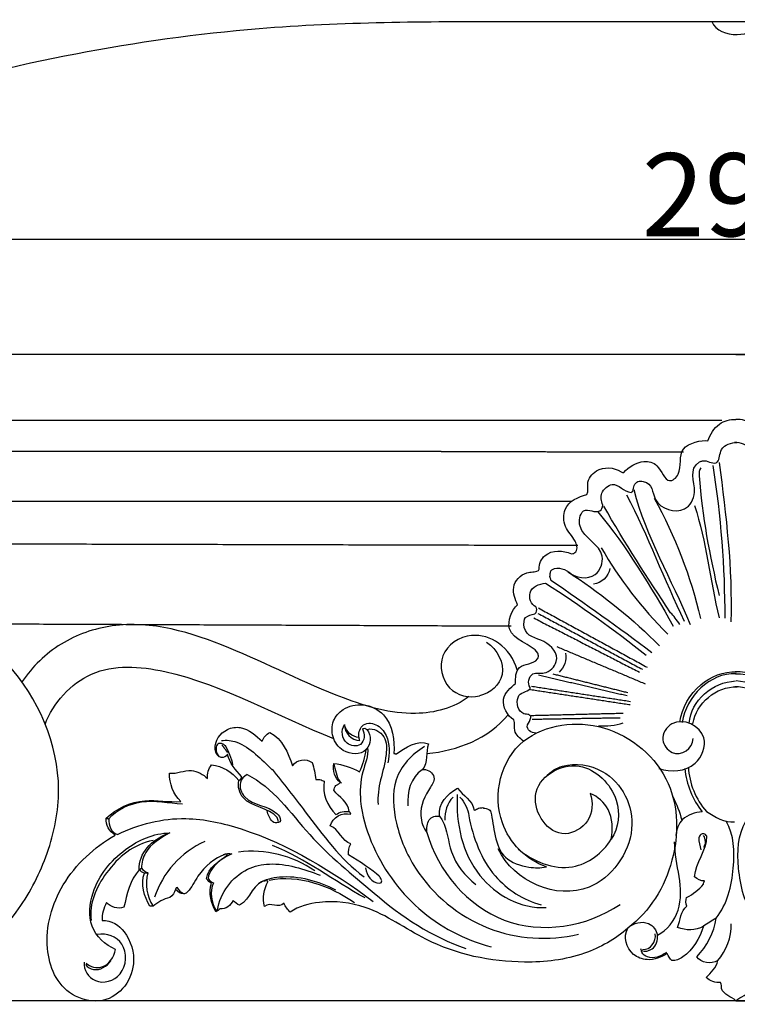
# Model space of a CAD drawing. Units: millimetres. Extents: x 0 to 1100, y 23 to 1023.
# Drawn here: x 435 to 522, y 553 to 671 of the extents above; entities that cross this region are included whole.
import ezdxf

# ---------------------------------------------------------------- set-up
doc = ezdxf.new("R2010")
doc.units = ezdxf.units.MM
doc.header["$MEASUREMENT"] = 0
doc.layers.add('Default', color=7, linetype='Continuous', true_color=0x000000)
doc.styles.add('Arial', font='arial.ttf')
doc.dimstyles.new('Default', dxfattribs={"dimtxt": 10, "dimasz": 7, "dimexe": 0.5, "dimexo": 0.5, "dimgap": 0.25, "dimtad": 1, "dimtoh": 1, "dimdec": 0, "dimzin": 1, "dimdsep": 46, "dimtxsty": 'Arial', "dimcen": 0.5, "dimazin": 0, "dimtfac": 1, "dimtdec": 4, "dimtix": 1, "dimtmove": 1, "dimatfit": 3, "dimfxl": 0, "dimtolj": 1, "dimtzin": 1, "dimarcsym": 0})

# ---------------------------------------------------------------- blocks, each defined once
blk = doc.blocks.new('*D6')
at = {"layer": 'Default', "color": 0, "lineweight": -2}
for p, q in [((376.66, 631.56), (376.66, 645.47)), ((383.66, 644.97), (659.66, 644.97)), ((666.66, 631.56), (666.66, 645.47))]:
    blk.add_line(p, q, dxfattribs=at)
at = {"layer": 'Default', "color": 0}
for points in [[(383.66, 646.14), (383.66, 643.81), (376.66, 644.97)], [(659.66, 643.81), (659.66, 646.14), (666.66, 644.97)]]:
    blk.add_solid(points, dxfattribs=at)
at = {"layer": 'Defpoints', "color": 0}
for p in [(666.66, 644.97), (376.66, 631.06), (666.66, 631.06)]:
    blk.add_point(p, dxfattribs=at)
at = {"layer": 'Default', "color": 0, "insert": (521.66, 650.33), "char_height": 10, "attachment_point": 5, "style": 'Arial'}
blk.add_mtext('\\A1;290', dxfattribs=at)
blk = doc.blocks.new('*D7')
at = {"layer": 'Default', "color": 0, "lineweight": -2}
for p, q in [((567.82, 631.06), (367.36, 631.06)), ((367.86, 624.06), (367.86, 560.13)), ((567.81, 553.13), (367.36, 553.13))]:
    blk.add_line(p, q, dxfattribs=at)
at = {"layer": 'Default', "color": 0}
for points in [[(369.02, 624.06), (366.69, 624.06), (367.86, 631.06)], [(366.69, 560.13), (369.02, 560.13), (367.86, 553.13)]]:
    blk.add_solid(points, dxfattribs=at)
at = {"layer": 'Defpoints', "color": 0}
for p in [(568.32, 631.06), (367.86, 553.13), (568.31, 553.13)]:
    blk.add_point(p, dxfattribs=at)
at = {"layer": 'Default', "color": 0, "insert": (362.5, 592.1), "char_height": 10, "attachment_point": 5, "rotation": 90, "style": 'Arial'}
blk.add_mtext('\\A1;78', dxfattribs=at)

msp = doc.modelspace()

# ---------------------------------------------------------------- linework, layer by layer
at = {"layer": 'Default'}
for points, knots in [([(401.17, 655.64), (407.47, 658.06), (427.96, 664.91), (459.3, 671.15), (493.39, 671.26), (524.41, 671.15), (557.54, 671.61), (590.58, 669.94), (618.92, 663.65), (634.85, 658.44), (642.16, 655.64)], [0, 0, 0, 0, 20.246693, 64.80516, 95.027519, 122.340958, 157.885124, 194.477289, 221.226275, 244.705204, 244.705204, 244.705204, 244.705204]), ([(518.76, 671.21), (519.23, 670.11), (521.77, 669.16), (524.19, 670.15), (524.57, 671.23)], [0, 0, 0, 0, 3.602532, 7.028141, 7.028141, 7.028141, 7.028141]), ([(521.66, 553.14), (521.08, 553.64), (520.22, 553.85), (519.92, 554.61), (519.94, 554.84), (519.95, 555.11), (519.81, 555.32), (519.19, 555.3), (518.54, 555.5), (518.07, 555.93), (518.66, 556.5), (519.31, 557.13), (519.48, 557.97), (518.64, 557.55), (517.49, 557.64), (516.93, 558.45), (518.15, 559.69), (519.08, 561.36), (519.26, 563.1), (518.75, 562.77), (518.25, 562.44), (517.74, 562.11), (517.29, 560.68), (516.26, 558.84), (514.43, 557.94), (513.95, 557.97), (513.69, 558.21), (513.49, 558.51), (513.38, 558.85), (512.68, 558.38), (511.21, 557.8), (508.62, 558.8), (508.04, 560.83), (508.62, 561.9), (507.12, 560.56), (503.1, 558.29), (494.51, 557.31), (485.18, 559.28), (478, 564.65), (472.05, 565.34), (468.92, 564.54), (467.91, 563.83), (467.58, 564.12), (467.33, 564.49), (467.16, 564.89), (466.48, 564.16), (465.5, 565.11), (464.8, 564.52), (464.47, 565.5), (464.74, 566.59), (465.2, 567.48), (465.19, 567.53), (465.17, 567.57), (465.16, 567.61), (463.38, 567.6), (463.12, 565.32), (461.8, 564.65), (461.49, 564.76), (461.23, 565), (461, 565.24), (460.76, 564.62), (460.12, 564.13), (459.44, 564.23), (459.36, 564.16), (459.19, 564.04), (459.02, 563.91), (458.94, 563.85), (458.33, 564.87), (458.03, 566.14), (458.41, 567.3), (458.18, 567.43), (457.97, 567.61), (457.82, 567.83), (457.92, 569.26), (459.41, 569.95), (460.34, 570.75), (460.27, 570.77), (460.2, 570.79), (460.13, 570.81), (458.76, 570.39), (456.98, 568.84), (455.94, 566.65), (455.29, 566.05), (455.1, 566.03), (454.69, 565.99), (454.34, 566.27), (454.07, 566.54), (453.95, 566.16), (453.71, 565.83), (453.38, 565.6), (452.64, 565.38), (451.94, 565.03), (451.35, 564.53), (451.22, 564.53), (451.09, 564.53), (450.96, 564.53), (450.31, 565.69), (449.8, 567.21), (450.31, 568.52), (450.07, 568.61), (449.86, 568.75), (449.69, 568.92), (448.54, 567.74), (448.22, 565.95), (447.84, 564.41), (447.1, 564.16), (446.26, 564.42), (445.72, 564.97), (445.37, 564.31), (445.19, 563.56), (445.21, 562.81), (446.36, 562.85), (448.34, 561.49), (449.83, 556.59), (446.22, 552.34), (440.17, 553.98), (437.72, 559.88), (440.02, 567.77), (444.24, 571.64), (446.79, 573.12), (446.09, 573.53), (445.62, 574.33), (445.71, 575.15), (446.94, 576.31), (450.07, 577.79), (453.26, 577.05), (454.7, 577.15), (453.83, 578.06), (453.3, 579.31), (453.33, 580.58), (454.23, 580.46), (455.82, 581.38), (457.41, 580.41), (457.92, 579.94), (457.89, 580.52), (458.05, 581.12), (458.41, 581.58), (459.71, 581.44), (460.88, 580.7), (461.71, 579.71), (461.85, 579.79), (461.99, 579.9), (462.05, 580.05), (462.04, 580.09), (462.04, 580.13), (462.04, 580.17), (461.32, 580.95), (460.58, 581.78), (460.32, 582.85), (460.24, 582.56), (459.26, 582.22), (458.44, 584.05), (459.8, 585.93), (462.44, 586.32), (463.79, 585.07), (464.52, 584.42), (464.65, 584.89), (465, 585.27), (465.43, 585.5), (466.99, 584.73), (467.62, 583), (468.18, 581.47), (468.69, 582.23), (469.8, 582.41), (470.53, 581.86), (470.76, 581.19), (470.91, 580.5), (470.97, 579.8), (471.05, 579.8), (471.23, 579.8), (471.4, 579.81), (471.48, 579.81), (471.57, 579.78), (471.75, 579.71), (471.92, 579.64), (472.01, 579.6), (471.71, 578.14), (472.37, 576.6), (473.4, 575.58), (473.88, 575.89), (474.46, 576.04), (475.02, 575.95), (474.88, 577.14), (473.79, 577.69), (473.16, 578.51), (473.2, 578.72), (473.29, 578.92), (473.42, 579.08), (473.51, 579.14), (473.69, 579.26), (473.87, 579.39), (473.96, 579.45), (473.22, 579.97), (473.06, 580.9), (473.14, 581.74), (474.24, 581.64), (475.29, 581.26), (476.27, 580.74), (476.68, 581.59), (476.94, 582.52), (477.06, 583.45), (476.34, 582.68), (474.32, 582.88), (472.86, 584.82), (472.92, 586.94), (474.34, 588.57), (476.83, 589.11), (480.11, 587.53), (480.5, 584.47), (480.4, 582.94), (480.5, 582.93), (480.6, 582.93), (480.7, 582.92), (481.76, 583.63), (483.26, 584.68), (484.59, 584.11), (484.16, 583.1), (484.63, 581.87), (483.83, 580.97), (484.36, 581.14), (484.95, 580.78), (485.17, 580.29), (485.39, 579.72), (484.36, 578.33), (483.26, 576.01), (483.95, 573.98), (484.38, 573.44), (484.35, 573.95), (484.39, 574.5), (484.65, 574.95), (484.93, 575.33), (485.46, 575.45), (485.91, 575.4), (485.7, 576.88), (486.88, 578.12), (488.09, 578.77), (488.73, 577.87), (489.89, 577.32), (490.1, 576.1), (490.19, 576.14), (490.36, 576.23), (490.53, 576.32), (490.62, 576.37), (490.71, 576.38), (490.89, 576.39), (491.06, 576.41), (491.15, 576.42), (491.23, 576.39), (491.39, 576.34), (491.56, 576.29), (491.64, 576.26), (491.99, 576.2), (492.53, 574.53), (492.46, 570.42), (496.48, 569.19), (498.07, 569.1), (498.81, 569.29), (496.33, 570.14), (491.6, 574.96), (493.26, 582.15), (496.04, 584.44), (495.63, 584.76), (494.69, 585.51), (495.03, 586.62), (494.86, 587.02), (494.08, 587.47), (492.97, 589.51), (494.48, 590.92), (495.09, 591.4), (495.07, 592.01), (495.06, 593.93), (497.33, 593.69), (497.73, 594.36), (497.77, 594.45), (497.81, 594.55), (497.85, 594.64), (497.83, 594.77), (497.8, 594.91), (497.78, 595.04), (497.01, 596.17), (493.23, 596.87), (494.65, 600.29), (495.33, 600.87), (495.07, 601.51), (494.38, 603.11), (496.06, 604.95), (497.4, 604.8), (497.83, 605.03), (497.87, 605.08), (497.9, 605.13), (497.94, 605.18), (497.86, 605.81), (498.74, 607.55), (500.85, 607.48), (501.82, 607.02), (501.92, 607.04), (502.02, 607.06), (502.12, 607.08), (502.2, 607.15), (502.28, 607.21), (502.36, 607.28), (502.62, 607.66), (502.24, 608.93), (500.9, 610.09), (500.74, 613.11), (502.68, 613.89), (503.67, 614.2), (503.9, 614.56), (503.53, 615.72), (505, 617.61), (507.05, 617.48), (508.01, 616.78), (508.14, 616.84), (508.65, 617.5), (510.33, 618.43), (512.38, 617.91), (513.33, 615.22), (515.4, 616.97), (514.26, 620.13), (517.58, 620.77), (518.28, 620.67), (518.56, 621.41), (519.39, 622.88), (520.96, 623.25), (521.66, 623.24)], [0, 0, 0, 0, 2.323097, 2.323097, 2.323097, 3.053314, 3.053314, 3.053314, 4.946596, 4.946596, 4.946596, 7.456976, 7.456976, 7.456976, 10.270489, 10.270489, 10.270489, 15.571171, 15.571171, 15.571171, 17.394216, 17.394216, 17.394216, 21.93671, 23.325138, 23.325138, 23.325138, 24.383689, 24.383689, 24.383689, 26.98736, 28.749107, 32.260671, 32.260671, 32.260671, 38.344903, 45.699661, 57.998413, 66.27898, 71.869782, 75.626947, 75.626947, 75.626947, 76.937915, 76.937915, 76.937915, 79.427458, 79.427458, 79.427458, 82.497872, 82.497872, 82.497872, 82.630409, 82.630409, 82.630409, 87.280394, 87.280394, 87.280394, 88.281228, 88.281228, 88.281228, 90.282901, 90.282901, 90.282901, 90.597886, 90.912872, 90.912872, 90.912872, 94.507642, 94.507642, 94.507642, 95.306607, 95.306607, 95.306607, 99.307975, 99.307975, 99.307975, 99.519081, 99.519081, 99.519081, 103.883901, 106.173785, 106.666307, 106.666307, 106.666307, 107.851164, 107.851164, 107.851164, 109.033469, 109.033469, 109.033469, 111.348485, 111.348485, 111.348485, 111.738147, 111.738147, 111.738147, 115.911056, 115.911056, 115.911056, 116.652925, 116.652925, 116.652925, 121.596396, 121.596396, 121.596396, 123.897206, 123.897206, 123.897206, 126.134536, 126.134536, 126.134536, 129.264647, 133.31505, 139.970214, 143.236357, 149.848197, 157.858605, 166.64568, 166.64568, 166.64568, 169.069947, 169.069947, 169.069947, 174.241835, 178.629238, 178.629238, 178.629238, 182.418057, 182.418057, 182.418057, 185.103138, 187.30264, 187.30264, 187.30264, 189.048267, 189.048267, 189.048267, 192.927403, 192.927403, 192.927403, 193.416421, 193.416421, 193.416421, 193.53282, 193.53282, 193.53282, 196.750322, 196.750322, 196.750322, 197.63458, 198.97909, 201.935849, 203.546713, 206.7012, 206.7012, 206.7012, 208.149744, 208.149744, 208.149744, 213.157056, 213.157056, 213.157056, 215.806412, 215.806412, 215.806412, 217.923557, 217.923557, 217.923557, 218.182868, 218.442179, 218.442179, 218.442179, 218.724792, 219.007406, 219.007406, 219.007406, 223.437907, 223.437907, 223.437907, 225.138205, 225.138205, 225.138205, 228.376812, 228.376812, 228.376812, 229.004432, 229.004432, 229.004432, 229.33058, 229.656727, 229.656727, 229.656727, 232.207425, 232.207425, 232.207425, 235.514296, 235.514296, 235.514296, 238.350956, 238.350956, 238.350956, 241.338169, 243.442159, 245.37583, 247.230747, 249.711115, 252.537367, 257.484963, 257.484963, 257.484963, 257.783432, 257.783432, 257.783432, 262.039345, 262.039345, 262.039345, 265.326888, 265.326888, 265.326888, 266.960742, 266.960742, 266.960742, 268.475436, 272.167495, 274.334337, 274.334337, 274.334337, 275.893477, 275.893477, 275.893477, 277.293527, 277.293527, 277.293527, 281.570791, 281.570791, 281.570791, 284.972549, 284.972549, 284.972549, 285.263699, 285.55485, 285.55485, 285.55485, 285.822896, 286.090943, 286.090943, 286.090943, 286.345758, 286.600574, 286.600574, 286.600574, 287.241915, 293.064837, 296.136614, 298.306181, 298.306181, 298.306181, 306.082048, 316.870119, 316.870119, 316.870119, 318.561193, 319.878072, 319.878072, 319.878072, 322.763448, 325.238735, 325.238735, 325.238735, 327.31861, 329.774944, 329.774944, 329.774944, 330.079023, 330.079023, 330.079023, 330.481584, 330.481584, 330.481584, 335.142999, 338.309042, 338.309042, 338.309042, 340.515179, 342.984619, 344.424246, 344.424246, 344.424246, 344.606953, 344.606953, 344.606953, 346.439731, 349.796548, 349.796548, 349.796548, 350.108915, 350.108915, 350.108915, 350.416662, 350.416662, 350.416662, 351.737539, 353.924823, 355.957536, 359.298308, 359.298308, 359.298308, 360.567667, 362.523774, 365.662958, 366.008265, 366.008265, 366.008265, 368.819561, 370.643108, 372.953359, 374.455999, 377.610831, 380.766032, 380.766032, 380.766032, 383.232534, 385.347658, 385.347658, 385.347658, 385.347658]), ([(521.66, 553.14), (522.25, 553.64), (523.11, 553.85), (523.41, 554.61), (523.39, 554.84), (523.38, 555.11), (523.51, 555.32), (524.14, 555.3), (524.79, 555.5), (525.25, 555.93), (524.66, 556.5), (524.02, 557.13), (523.85, 557.97), (524.68, 557.55), (525.84, 557.64), (526.39, 558.45), (525.17, 559.69), (524.25, 561.36), (524.06, 563.1), (524.57, 562.77), (525.08, 562.44), (525.59, 562.11), (526.04, 560.68), (527.07, 558.84), (528.9, 557.94), (529.37, 557.97), (529.63, 558.21), (529.84, 558.51), (529.94, 558.85), (530.65, 558.38), (532.12, 557.8), (534.71, 558.8), (535.29, 560.83), (534.71, 561.9), (536.21, 560.56), (540.23, 558.29), (548.82, 557.31), (558.15, 559.28), (565.33, 564.65), (571.27, 565.34), (574.41, 564.54), (575.42, 563.83), (575.75, 564.12), (576, 564.49), (576.16, 564.89), (576.84, 564.16), (577.82, 565.11), (578.52, 564.52), (578.86, 565.5), (578.58, 566.59), (578.13, 567.48), (578.14, 567.53), (578.15, 567.57), (578.16, 567.61), (579.95, 567.6), (580.21, 565.32), (581.53, 564.65), (581.84, 564.76), (582.1, 565), (582.33, 565.24), (582.56, 564.62), (583.2, 564.13), (583.89, 564.23), (583.97, 564.16), (584.14, 564.04), (584.3, 563.91), (584.39, 563.85), (584.99, 564.87), (585.29, 566.14), (584.92, 567.3), (585.15, 567.43), (585.36, 567.61), (585.51, 567.83), (585.41, 569.26), (583.92, 569.95), (582.99, 570.75), (583.06, 570.77), (583.12, 570.79), (583.19, 570.81), (584.57, 570.39), (586.35, 568.84), (587.39, 566.65), (588.03, 566.05), (588.23, 566.03), (588.64, 565.99), (588.98, 566.27), (589.26, 566.54), (589.38, 566.16), (589.62, 565.83), (589.94, 565.6), (590.68, 565.38), (591.39, 565.03), (591.98, 564.53), (592.11, 564.53), (592.24, 564.53), (592.37, 564.53), (593.01, 565.69), (593.52, 567.21), (593.02, 568.52), (593.25, 568.61), (593.47, 568.75), (593.64, 568.92), (594.79, 567.74), (595.11, 565.95), (595.49, 564.41), (596.22, 564.16), (597.06, 564.42), (597.6, 564.97), (597.96, 564.31), (598.14, 563.56), (598.11, 562.81), (596.96, 562.85), (594.99, 561.49), (593.5, 556.59), (597.11, 552.34), (603.15, 553.98), (605.61, 559.88), (603.31, 567.77), (599.08, 571.64), (596.54, 573.12), (597.24, 573.53), (597.71, 574.33), (597.62, 575.15), (596.39, 576.31), (593.26, 577.79), (590.07, 577.05), (588.62, 577.15), (589.5, 578.06), (590.03, 579.31), (589.99, 580.58), (589.1, 580.46), (587.51, 581.38), (585.91, 580.41), (585.4, 579.94), (585.44, 580.52), (585.27, 581.12), (584.91, 581.58), (583.62, 581.44), (582.45, 580.7), (581.62, 579.71), (581.48, 579.79), (581.34, 579.9), (581.28, 580.05), (581.28, 580.09), (581.28, 580.13), (581.29, 580.17), (582.01, 580.95), (582.74, 581.78), (583, 582.85), (583.08, 582.56), (584.07, 582.22), (584.88, 584.05), (583.53, 585.93), (580.88, 586.32), (579.53, 585.07), (578.8, 584.42), (578.68, 584.89), (578.32, 585.27), (577.9, 585.5), (576.33, 584.73), (575.71, 583), (575.15, 581.47), (574.64, 582.23), (573.52, 582.41), (572.8, 581.86), (572.57, 581.19), (572.42, 580.5), (572.36, 579.8), (572.27, 579.8), (572.1, 579.8), (571.93, 579.81), (571.84, 579.81), (571.76, 579.78), (571.58, 579.71), (571.4, 579.64), (571.32, 579.6), (571.62, 578.14), (570.96, 576.6), (569.92, 575.58), (569.45, 575.89), (568.87, 576.04), (568.3, 575.95), (568.45, 577.14), (569.54, 577.69), (570.17, 578.51), (570.13, 578.72), (570.04, 578.92), (569.91, 579.08), (569.82, 579.14), (569.64, 579.26), (569.46, 579.39), (569.37, 579.45), (570.1, 579.97), (570.26, 580.9), (570.19, 581.74), (569.09, 581.64), (568.03, 581.26), (567.06, 580.74), (566.65, 581.59), (566.39, 582.52), (566.27, 583.45), (566.99, 582.68), (569.01, 582.88), (570.46, 584.82), (570.41, 586.94), (568.99, 588.57), (566.5, 589.11), (563.21, 587.53), (562.83, 584.47), (562.93, 582.94), (562.83, 582.93), (562.73, 582.93), (562.63, 582.92), (561.57, 583.63), (560.06, 584.68), (558.74, 584.11), (559.16, 583.1), (558.7, 581.87), (559.5, 580.97), (558.97, 581.14), (558.38, 580.78), (558.16, 580.29), (557.94, 579.72), (558.96, 578.33), (560.06, 576.01), (559.38, 573.98), (558.95, 573.44), (558.97, 573.95), (558.94, 574.5), (558.68, 574.95), (558.4, 575.33), (557.87, 575.45), (557.42, 575.4), (557.63, 576.88), (556.45, 578.12), (555.23, 578.77), (554.59, 577.87), (553.44, 577.32), (553.23, 576.1), (553.14, 576.14), (552.97, 576.23), (552.8, 576.32), (552.71, 576.37), (552.62, 576.38), (552.44, 576.39), (552.26, 576.41), (552.18, 576.42), (552.09, 576.39), (551.93, 576.34), (551.77, 576.29), (551.69, 576.26), (551.33, 576.2), (550.8, 574.53), (550.87, 570.42), (546.85, 569.19), (545.25, 569.1), (544.52, 569.29), (547, 570.14), (551.72, 574.96), (550.07, 582.15), (547.29, 584.44), (547.7, 584.76), (548.64, 585.51), (548.3, 586.62), (548.47, 587.02), (549.25, 587.47), (550.36, 589.51), (548.84, 590.92), (548.24, 591.4), (548.25, 592.01), (548.27, 593.93), (545.99, 593.69), (545.59, 594.36), (545.56, 594.45), (545.52, 594.55), (545.48, 594.64), (545.5, 594.77), (545.52, 594.91), (545.54, 595.04), (546.32, 596.17), (550.1, 596.87), (548.67, 600.29), (548, 600.87), (548.26, 601.51), (548.95, 603.11), (547.27, 604.95), (545.93, 604.8), (545.5, 605.03), (545.46, 605.08), (545.43, 605.13), (545.39, 605.18), (545.47, 605.81), (544.59, 607.55), (542.48, 607.48), (541.51, 607.02), (541.41, 607.04), (541.31, 607.06), (541.2, 607.08), (541.12, 607.15), (541.05, 607.21), (540.97, 607.28), (540.7, 607.66), (541.09, 608.93), (542.43, 610.09), (542.59, 613.11), (540.65, 613.89), (539.66, 614.2), (539.43, 614.56), (539.79, 615.72), (538.33, 617.61), (536.27, 617.48), (535.32, 616.78), (535.19, 616.84), (534.68, 617.5), (532.99, 618.43), (530.94, 617.91), (529.99, 615.22), (527.93, 616.97), (529.07, 620.13), (525.75, 620.77), (525.04, 620.67), (524.77, 621.41), (523.93, 622.88), (522.37, 623.25), (521.66, 623.24)], [0, 0, 0, 0, 2.323097, 2.323097, 2.323097, 3.053314, 3.053314, 3.053314, 4.946596, 4.946596, 4.946596, 7.456976, 7.456976, 7.456976, 10.270489, 10.270489, 10.270489, 15.571171, 15.571171, 15.571171, 17.394216, 17.394216, 17.394216, 21.93671, 23.325138, 23.325138, 23.325138, 24.383689, 24.383689, 24.383689, 26.98736, 28.749107, 32.260671, 32.260671, 32.260671, 38.344903, 45.699661, 57.998413, 66.27898, 71.869782, 75.626947, 75.626947, 75.626947, 76.937915, 76.937915, 76.937915, 79.427458, 79.427458, 79.427458, 82.497872, 82.497872, 82.497872, 82.630409, 82.630409, 82.630409, 87.280394, 87.280394, 87.280394, 88.281228, 88.281228, 88.281228, 90.282901, 90.282901, 90.282901, 90.597886, 90.912872, 90.912872, 90.912872, 94.507642, 94.507642, 94.507642, 95.306607, 95.306607, 95.306607, 99.307975, 99.307975, 99.307975, 99.519081, 99.519081, 99.519081, 103.883901, 106.173785, 106.666307, 106.666307, 106.666307, 107.851164, 107.851164, 107.851164, 109.033469, 109.033469, 109.033469, 111.348485, 111.348485, 111.348485, 111.738147, 111.738147, 111.738147, 115.911056, 115.911056, 115.911056, 116.652925, 116.652925, 116.652925, 121.596396, 121.596396, 121.596396, 123.897206, 123.897206, 123.897206, 126.134536, 126.134536, 126.134536, 129.264647, 133.31505, 139.970214, 143.236357, 149.848197, 157.858605, 166.64568, 166.64568, 166.64568, 169.069947, 169.069947, 169.069947, 174.241835, 178.629238, 178.629238, 178.629238, 182.418057, 182.418057, 182.418057, 185.103138, 187.30264, 187.30264, 187.30264, 189.048267, 189.048267, 189.048267, 192.927403, 192.927403, 192.927403, 193.416421, 193.416421, 193.416421, 193.53282, 193.53282, 193.53282, 196.750322, 196.750322, 196.750322, 197.63458, 198.97909, 201.935849, 203.546713, 206.7012, 206.7012, 206.7012, 208.149744, 208.149744, 208.149744, 213.157056, 213.157056, 213.157056, 215.806412, 215.806412, 215.806412, 217.923557, 217.923557, 217.923557, 218.182868, 218.442179, 218.442179, 218.442179, 218.724792, 219.007406, 219.007406, 219.007406, 223.437907, 223.437907, 223.437907, 225.138205, 225.138205, 225.138205, 228.376812, 228.376812, 228.376812, 229.004432, 229.004432, 229.004432, 229.33058, 229.656727, 229.656727, 229.656727, 232.207425, 232.207425, 232.207425, 235.514296, 235.514296, 235.514296, 238.350956, 238.350956, 238.350956, 241.338169, 243.442159, 245.37583, 247.230747, 249.711115, 252.537367, 257.484963, 257.484963, 257.484963, 257.783432, 257.783432, 257.783432, 262.039345, 262.039345, 262.039345, 265.326888, 265.326888, 265.326888, 266.960742, 266.960742, 266.960742, 268.475436, 272.167495, 274.334337, 274.334337, 274.334337, 275.893477, 275.893477, 275.893477, 277.293527, 277.293527, 277.293527, 281.570791, 281.570791, 281.570791, 284.972549, 284.972549, 284.972549, 285.263699, 285.55485, 285.55485, 285.55485, 285.822896, 286.090943, 286.090943, 286.090943, 286.345758, 286.600574, 286.600574, 286.600574, 287.241915, 293.064837, 296.136614, 298.306181, 298.306181, 298.306181, 306.082048, 316.870119, 316.870119, 316.870119, 318.561193, 319.878072, 319.878072, 319.878072, 322.763448, 325.238735, 325.238735, 325.238735, 327.31861, 329.774944, 329.774944, 329.774944, 330.079023, 330.079023, 330.079023, 330.481584, 330.481584, 330.481584, 335.142999, 338.309042, 338.309042, 338.309042, 340.515179, 342.984619, 344.424246, 344.424246, 344.424246, 344.606953, 344.606953, 344.606953, 346.439731, 349.796548, 349.796548, 349.796548, 350.108915, 350.108915, 350.108915, 350.416662, 350.416662, 350.416662, 351.737539, 353.924823, 355.957536, 359.298308, 359.298308, 359.298308, 360.567667, 362.523774, 365.662958, 366.008265, 366.008265, 366.008265, 368.819561, 370.643108, 372.953359, 374.455999, 377.610831, 380.766032, 380.766032, 380.766032, 383.232534, 385.347658, 385.347658, 385.347658, 385.347658]), ([(501.38, 604.86), (502.32, 604.13), (504.79, 603.64), (506.33, 607.77), (502.42, 609.21), (502.8, 611.78), (503.29, 612.21), (503.91, 612.5), (504.64, 611.88), (505.23, 612.22), (505.47, 612.35), (505.6, 612.62), (505.6, 612.89), (505.44, 613.44), (505.15, 614.33), (507.15, 616.13), (508.15, 614.45), (509.01, 614.44), (509.08, 614.48), (509.15, 614.53), (509.22, 614.57), (509.25, 614.69), (509.3, 614.93), (509.36, 615.17), (509.39, 615.28), (509.56, 615.71), (510.07, 615.9), (510.49, 615.77), (511.65, 615.54), (511.36, 612.79), (515.44, 611.53), (517.31, 614.86), (515.87, 617.25), (517.28, 618.13), (517.4, 618.17), (517.52, 618.21), (517.65, 618.25), (518.21, 618.34), (518.73, 617.83), (519.28, 618.01), (519.36, 618.05), (519.7, 618.34), (519.68, 620.1), (521.1, 620.44), (521.83, 620.45)], [0, 0, 0, 0, 3.584379, 5.99579, 10.589893, 12.591345, 12.591345, 12.591345, 14.569338, 14.569338, 14.569338, 15.373629, 15.373629, 15.373629, 16.906377, 18.476922, 21.07967, 21.07967, 21.07967, 21.333244, 21.333244, 21.333244, 21.699724, 22.066203, 22.066203, 22.066203, 23.386094, 23.386094, 23.386094, 26.15727, 30.138919, 32.656279, 36.575814, 36.575814, 36.575814, 36.964388, 36.964388, 36.964388, 38.638236, 38.638236, 38.638236, 38.846448, 40.407228, 42.595243, 42.595243, 42.595243, 42.595243]), ([(541.95, 604.86), (541.01, 604.13), (538.53, 603.64), (536.99, 607.77), (540.91, 609.21), (540.53, 611.78), (540.04, 612.21), (539.42, 612.5), (538.69, 611.88), (538.1, 612.22), (537.86, 612.35), (537.73, 612.62), (537.72, 612.89), (537.89, 613.44), (538.18, 614.33), (536.18, 616.13), (535.18, 614.45), (534.32, 614.44), (534.25, 614.48), (534.18, 614.53), (534.11, 614.57), (534.08, 614.69), (534.02, 614.93), (533.97, 615.17), (533.94, 615.28), (533.77, 615.71), (533.26, 615.9), (532.83, 615.77), (531.67, 615.54), (531.97, 612.79), (527.89, 611.53), (526.02, 614.86), (527.46, 617.25), (526.05, 618.13), (525.93, 618.17), (525.8, 618.21), (525.68, 618.25), (525.12, 618.34), (524.59, 617.83), (524.05, 618.01), (523.97, 618.05), (523.63, 618.34), (523.64, 620.1), (522.23, 620.44), (521.5, 620.45)], [0, 0, 0, 0, 3.584379, 5.99579, 10.589893, 12.591345, 12.591345, 12.591345, 14.569338, 14.569338, 14.569338, 15.373629, 15.373629, 15.373629, 16.906377, 18.476922, 21.07967, 21.07967, 21.07967, 21.333244, 21.333244, 21.333244, 21.699724, 22.066203, 22.066203, 22.066203, 23.386094, 23.386094, 23.386094, 26.15727, 30.138919, 32.656279, 36.575814, 36.575814, 36.575814, 36.964388, 36.964388, 36.964388, 38.638236, 38.638236, 38.638236, 38.846448, 40.407228, 42.595243, 42.595243, 42.595243, 42.595243]), ([(517.41, 617.41), (517.21, 617.13), (517.47, 612), (518.51, 606.75), (519.63, 601.99)], [0, 0, 0, 0, 1.055973, 15.745114, 15.745114, 15.745114, 15.745114]), ([(418.28, 613.37), (415.73, 613.35), (410.52, 612.6), (403.45, 609.36), (397.34, 604.18), (392.6, 597.36), (389.65, 589.05), (388.96, 580.2), (390.6, 571.55), (395.55, 561.42), (406.6, 552.62), (420.55, 552.83), (429.73, 558.09), (435.33, 563.8), (438.93, 570.88), (442.2, 586.97), (425.55, 606.24), (402.64, 594.93), (400.06, 576.38), (410.29, 564.53), (422.89, 566.49), (429.57, 575.08), (428.11, 585.44), (420.67, 588.67), (417.98, 587.81), (416.88, 587.04)], [0, 0, 0, 0, 7.670827, 15.62454, 23.106568, 31.500241, 40.307956, 49.334351, 57.884165, 66.507945, 82.876108, 98.055615, 105.965521, 114.224097, 121.805837, 129.603921, 162.817883, 179.086227, 196.419957, 213.027299, 221.594781, 230.373326, 244.334293, 248.417267, 252.462955, 252.462955, 252.462955, 252.462955]), ([(514.91, 598.52), (514.52, 598.98), (514.12, 599.66), (513.8, 599.89), (511.05, 604.06), (508.22, 608.36), (505.72, 612.78)], [0, 0, 0, 0, 1.799053, 1.809581, 1.870291, 17.098461, 17.098461, 17.098461, 17.098461]), ([(499.35, 603.85), (499.33, 603.92), (499.29, 604.07), (499.25, 604.22), (499.23, 604.3), (499.24, 604.37), (499.26, 604.53), (499.28, 604.69), (499.29, 604.76), (499.32, 605.08), (500.32, 605.59), (501.42, 604.98), (502.04, 604.43)], [0, 0, 0, 0, 0.233268, 0.466536, 0.466536, 0.466536, 0.70248, 0.938423, 0.938423, 0.938423, 1.670552, 4.166313, 4.166313, 4.166313, 4.166313]), ([(497.54, 585.42), (496.99, 585.4), (496.38, 585.77), (496.52, 586.4), (496.69, 586.67), (496.86, 586.96), (496.93, 587.28), (496.92, 587.33), (496.92, 587.39), (496.91, 587.45), (496.84, 587.51), (496.77, 587.58), (496.7, 587.64), (496.6, 587.65), (496.39, 587.68), (496.19, 587.71), (496.08, 587.73), (495.35, 588.04), (495.14, 589.03), (495.39, 589.72), (495.59, 590.4), (496.48, 590.3), (496.84, 590.76), (496.85, 590.82), (496.86, 590.87), (496.86, 590.92), (496.44, 591.39), (496.88, 592.95), (498.8, 592.35), (500.77, 594.38), (498.64, 596.91), (495.96, 597), (496.08, 599.19), (496.3, 599.36), (496.61, 599.6), (497.01, 599.72), (497.39, 599.8), (497.44, 599.85), (497.5, 599.91), (497.55, 599.96), (497.67, 600.17), (497.66, 600.44), (497.54, 600.65), (496.94, 600.9), (496.32, 602.74), (497.92, 603.42), (498.71, 603.49)], [0, 0, 0, 0, 1.64423, 1.64423, 1.64423, 2.611712, 2.611712, 2.611712, 2.787767, 2.787767, 2.787767, 3.066928, 3.066928, 3.066928, 3.380918, 3.694908, 3.694908, 3.694908, 6.00871, 6.00871, 6.00871, 7.848297, 7.848297, 7.848297, 8.009257, 8.009257, 8.009257, 9.844942, 11.248617, 13.262404, 16.356167, 19.521213, 20.697933, 20.697933, 20.697933, 21.881314, 21.881314, 21.881314, 22.111291, 22.111291, 22.111291, 22.827562, 22.827562, 22.827562, 24.751119, 27.121253, 27.121253, 27.121253, 27.121253]), ([(489.46, 589.82), (487.65, 588.42), (482.26, 587.05), (472.19, 590.08), (460.96, 596), (449.02, 599.69), (439.97, 596.53), (436.81, 593.43), (435.56, 591.63)], [0, 0, 0, 0, 6.857323, 15.807027, 30.941351, 45.4544, 51.974739, 58.537391, 58.537391, 58.537391, 58.537391]), ([(495.29, 593.04), (494.91, 594.32), (493.45, 596.49), (489.41, 597.75), (485.49, 595.24), (486.5, 590.31), (489.48, 589.58), (490.75, 589.92)], [0, 0, 0, 0, 4.022753, 7.452287, 11.923388, 16.018386, 19.963662, 19.963662, 19.963662, 19.963662]), ([(491.59, 596.38), (492.86, 595.51), (494.56, 592.47), (492.03, 590.2), (490.75, 589.92)], [0, 0, 0, 0, 4.610339, 8.554425, 8.554425, 8.554425, 8.554425]), ([(438.32, 586.46), (439.3, 589.06), (443.77, 593.96), (457.32, 592.87), (466.31, 587.4), (473.13, 584.76)], [0, 0, 0, 0, 8.341514, 17.459287, 39.392103, 39.392103, 39.392103, 39.392103]), ([(514.89, 586.73), (515.16, 588.48), (516.88, 591.56), (520.19, 592.89), (521.75, 592.78)], [0, 0, 0, 0, 5.286181, 10.002738, 10.002738, 10.002738, 10.002738]), ([(528.44, 586.73), (528.17, 588.48), (526.45, 591.56), (523.14, 592.89), (521.57, 592.78)], [0, 0, 0, 0, 5.286181, 10.002738, 10.002738, 10.002738, 10.002738]), ([(476.2, 584.86), (476.12, 585.35), (476.23, 585.89), (476.58, 586.26), (477.02, 586.69), (478.4, 586.65), (479.95, 584.75), (479.9, 582.92), (479.66, 581.83)], [0, 0, 0, 0, 1.502252, 1.502252, 1.502252, 3.266729, 5.09484, 8.449342, 8.449342, 8.449342, 8.449342]), ([(496.04, 584.44), (498.73, 586.49), (506.27, 587.49), (514.72, 580.27), (514.78, 569.57), (511.29, 563.9), (508.62, 561.9)], [0, 0, 0, 0, 10.152634, 20.787204, 30.189586, 40.175674, 40.175674, 40.175674, 40.175674]), ([(512.35, 581.15), (513.82, 580.66), (516.85, 580.78), (518.82, 585.62), (514.34, 587.76), (512.35, 584.75), (514.31, 582.11), (516.52, 583.54), (516.49, 584.75)], [0, 0, 0, 0, 4.632515, 7.967043, 12.784668, 15.07117, 16.954738, 20.585541, 20.585541, 20.585541, 20.585541]), ([(476.61, 585.93), (476.9, 585.31), (476.91, 584.49), (476.37, 584.03), (475.91, 583.74), (474.17, 584.04), (474.02, 585.73), (474.44, 586.44)], [0, 0, 0, 0, 2.047835, 2.047835, 2.047835, 3.749634, 6.216653, 6.216653, 6.216653, 6.216653]), ([(476.61, 585.93), (476.7, 585.95), (476.79, 585.97), (476.88, 585.99), (476.97, 585.93), (477.07, 585.88), (477.17, 585.82), (477.75, 585.15), (477.66, 584.07), (477.06, 583.45)], [0, 0, 0, 0, 0.27147, 0.27147, 0.27147, 0.613294, 0.613294, 0.613294, 3.202537, 3.202537, 3.202537, 3.202537]), ([(477.21, 585.86), (477.96, 586.06), (479.56, 585.17), (479.53, 581.38), (478.29, 578.83), (478.51, 576.8)], [0, 0, 0, 0, 2.344683, 4.523183, 10.65145, 10.65145, 10.65145, 10.65145]), ([(459.38, 582.55), (459, 582.95), (458.85, 583.6), (459.15, 584.08), (459.19, 584.12), (459.24, 584.15), (459.28, 584.18), (459.34, 584.19), (459.4, 584.2), (459.46, 584.21), (459.53, 584.19), (459.66, 584.14), (459.79, 584.1), (459.86, 584.08), (459.9, 584.11), (460.05, 583.71), (460.03, 583.99), (460.39, 583.27), (460.84, 582.42), (460.95, 581.57)], [0, 0, 0, 0, 1.658728, 1.658728, 1.658728, 1.827879, 1.827879, 1.827879, 2.011018, 2.011018, 2.011018, 2.221203, 2.431388, 2.431388, 2.431388, 2.674833, 2.689187, 2.739529, 5.314376, 5.314376, 5.314376, 5.314376]), ([(459.59, 584.5), (460.21, 584.63), (462.68, 584.2), (464.44, 582.2), (465.73, 580.96), (465.69, 581.07), (467.08, 579.33), (470.57, 574.94), (473.94, 570.17), (476.8, 568.09)], [0, 0, 0, 0, 1.89722, 7.331784, 7.360757, 7.426779, 7.44302, 13.943767, 24.546298, 24.546298, 24.546298, 24.546298]), ([(477.23, 583.65), (477.34, 582.66), (476.41, 580.58), (476.2, 576.68), (477.98, 570.64), (482.87, 563.66), (488.93, 560.5), (492.12, 559.62)], [0, 0, 0, 0, 3.003012, 6.58331, 11.647155, 21.643145, 31.570065, 31.570065, 31.570065, 31.570065]), ([(484.09, 583.78), (482.55, 582.85), (479.98, 580.1), (480.49, 574.17), (483.47, 567.26), (491.23, 560.81), (499.08, 560.32), (502.66, 561.17)], [0, 0, 0, 0, 5.396419, 10.651459, 16.575962, 28.15653, 39.190356, 39.190356, 39.190356, 39.190356]), ([(498.8, 580.18), (499.3, 580.82), (501.39, 582), (507.19, 581.11), (510.79, 573.54), (503.54, 563.7), (494.87, 567.5), (492.99, 571.44)], [0, 0, 0, 0, 2.422176, 7.273281, 15.576034, 24.606923, 37.71006, 37.71006, 37.71006, 37.71006]), ([(504.1, 578.14), (504.42, 577.03), (504.4, 574.67), (499.78, 571.96), (495.36, 578.67), (502.72, 583.18), (508.04, 577.82), (507.51, 574.03), (506.62, 572.62)], [0, 0, 0, 0, 3.463926, 6.575474, 13.067138, 20.197636, 26.368829, 31.367939, 31.367939, 31.367939, 31.367939]), ([(466.46, 574.77), (466.44, 574.85), (466.39, 575), (466.34, 575.16), (466.32, 575.23), (465.34, 576.45), (462.28, 576.45), (461.51, 578.98), (461.71, 579.71)], [0, 0, 0, 0, 0.242189, 0.484378, 0.484378, 0.484378, 5.240469, 7.527697, 7.527697, 7.527697, 7.527697]), ([(462.69, 580.4), (462.31, 580.21), (461.53, 579.33), (462.67, 576.59), (465.6, 576.73), (466.74, 575.21), (466.73, 574.85), (466.71, 574.81), (466.69, 574.77), (466.68, 574.73), (466.61, 574.69), (466.54, 574.65), (466.47, 574.61), (466.24, 574.53), (465.95, 574.57), (465.76, 574.74), (465.42, 575.1), (465.2, 575.57), (465.1, 576.05)], [0, 0, 0, 0, 1.29861, 3.16537, 7.550981, 8.579038, 8.579038, 8.579038, 8.707715, 8.707715, 8.707715, 8.941439, 8.941439, 8.941439, 9.701325, 9.701325, 9.701325, 11.190184, 11.190184, 11.190184, 11.190184]), ([(446, 575.07), (447, 576.19), (450.11, 577.67), (453.25, 576.98), (454.9, 576.88)], [0, 0, 0, 0, 4.511202, 9.494122, 9.494122, 9.494122, 9.494122]), ([(488.05, 577.99), (487.85, 574.54), (489.32, 567.69), (495.71, 564.22), (498.78, 564.37)], [0, 0, 0, 0, 10.360341, 19.561219, 19.561219, 19.561219, 19.561219]), ([(506.62, 572.62), (506.84, 573.81), (506.77, 576.2), (505.01, 577.75), (504.1, 578.14)], [0, 0, 0, 0, 3.660257, 6.616087, 6.616087, 6.616087, 6.616087]), ([(517.59, 575.91), (516.73, 575.84), (515.08, 575.37), (514.47, 573.78), (514.4, 573.08)], [0, 0, 0, 0, 2.597379, 4.702762, 4.702762, 4.702762, 4.702762]), ([(447.05, 573.19), (449.6, 574.45), (454.76, 575.71), (465.81, 573.18), (473.02, 568.75), (477.89, 565.11)], [0, 0, 0, 0, 8.536637, 15.3723, 33.595459, 33.595459, 33.595459, 33.595459]), ([(485.91, 575.4), (486.04, 575.22), (486.85, 573.95), (487, 570.57), (489.01, 568.22), (490.27, 567.16)], [0, 0, 0, 0, 0.664384, 4.573516, 9.537829, 9.537829, 9.537829, 9.537829]), ([(489.44, 575.43), (489.95, 572.81), (491.69, 568.01), (496.03, 565.3), (498.16, 564.69)], [0, 0, 0, 0, 7.994542, 14.638, 14.638, 14.638, 14.638]), ([(519.26, 563.1), (520.64, 564.78), (521.58, 568.83), (521.47, 573.13), (520.47, 574.78)], [0, 0, 0, 0, 6.508652, 12.285728, 12.285728, 12.285728, 12.285728]), ([(524.06, 563.1), (522.69, 564.78), (521.75, 568.83), (521.86, 573.13), (522.86, 574.78)], [0, 0, 0, 0, 6.508652, 12.285728, 12.285728, 12.285728, 12.285728]), ([(446.84, 559.33), (445.56, 559.82), (443.4, 561.94), (443.92, 567.18), (447.5, 571.57), (451.43, 573.35), (453.36, 573.37)], [0, 0, 0, 0, 4.108457, 8.18107, 14.81078, 20.611499, 20.611499, 20.611499, 20.611499]), ([(451.35, 572.45), (449.05, 572.05), (445.45, 569.06), (443.61, 564.86), (443.88, 562.81)], [0, 0, 0, 0, 6.985499, 13.19114, 13.19114, 13.19114, 13.19114]), ([(453.36, 573.37), (452.25, 572.76), (450.48, 571.71), (449.97, 569.77), (449.94, 569.11)], [0, 0, 0, 0, 3.790774, 5.760612, 5.760612, 5.760612, 5.760612]), ([(484.38, 573.44), (485.7, 568.77), (492.87, 560.3), (503.6, 562.01), (507.68, 564.73)], [0, 0, 0, 0, 14.551985, 29.242644, 29.242644, 29.242644, 29.242644]), ([(495.39, 571.46), (497.2, 569.92), (501.73, 568.06), (505.6, 570.93), (506.62, 572.62)], [0, 0, 0, 0, 7.127948, 13.037182, 13.037182, 13.037182, 13.037182]), ([(512.19, 561.06), (513.38, 561.61), (516.16, 565.37), (514.28, 569.51), (514.26, 572.3)], [0, 0, 0, 0, 3.952011, 12.347688, 12.347688, 12.347688, 12.347688]), ([(516.67, 568.07), (516.78, 569.81), (518.19, 571.27), (518.16, 572.97), (518.11, 573.04), (518.06, 573.1), (518, 573.17), (517.93, 573.21), (517.86, 573.24), (517.79, 573.28), (517.73, 573.28), (517.67, 573.27), (517.61, 573.27), (517.54, 573.24), (517.47, 573.2), (517.41, 573.17), (517.3, 573.07), (517.22, 572.94), (517.2, 572.8), (517.18, 572.3), (517.27, 571.8), (517.45, 571.33)], [0, 0, 0, 0, 5.209973, 5.209973, 5.209973, 5.463807, 5.463807, 5.463807, 5.698398, 5.698398, 5.698398, 5.885454, 5.885454, 5.885454, 6.112232, 6.112232, 6.112232, 6.539003, 6.539003, 6.539003, 8.044891, 8.044891, 8.044891, 8.044891]), ([(460.87, 570.85), (459.95, 570.46), (458.72, 569.62), (458.02, 568.31), (457.99, 567.88)], [0, 0, 0, 0, 3.011819, 4.315631, 4.315631, 4.315631, 4.315631]), ([(476.96, 569.15), (477.13, 568.26), (477.7, 567.35), (478.68, 567.3), (478.75, 567.33), (478.83, 567.36), (478.91, 567.39), (478.92, 567.45), (478.92, 567.52), (478.93, 567.59), (478.84, 567.81), (478.79, 568.02), (477.86, 568.84), (476.28, 569.95), (474.93, 570.72)], [0, 0, 0, 0, 2.725979, 2.725979, 2.725979, 2.973594, 2.973594, 2.973594, 3.179144, 3.179144, 3.179144, 3.789277, 3.922741, 8.584045, 8.584045, 8.584045, 8.584045]), ([(459.12, 564.06), (459.43, 566.13), (461.55, 568.95), (466.51, 570.02), (469.56, 569.01), (471.53, 568.28)], [0, 0, 0, 0, 6.300192, 9.088437, 15.374586, 15.374586, 15.374586, 15.374586]), ([(464.17, 567.34), (464.9, 567.79), (468.07, 568.53), (471.27, 567.57), (473.35, 566.52)], [0, 0, 0, 0, 2.587578, 9.580489, 9.580489, 9.580489, 9.580489]), ([(515.72, 565.6), (516.5, 565.98), (517.21, 566.54), (517.74, 567.2), (517.78, 567.33), (517.83, 567.46), (517.87, 567.59)], [0, 0, 0, 0, 2.590974, 2.590974, 2.590974, 3.007244, 3.007244, 3.007244, 3.007244]), ([(508.62, 561.9), (509.28, 562.52), (511.01, 562.99), (512.09, 561.65), (512.19, 561.06)], [0, 0, 0, 0, 2.712655, 4.517686, 4.517686, 4.517686, 4.517686]), ([(443.03, 557.79), (442.97, 556.86), (444.29, 554.83), (448.12, 555.94), (448.33, 560.4), (445.75, 561.33), (444.63, 561.13)], [0, 0, 0, 0, 2.77804, 6.095684, 9.862512, 13.28141, 13.28141, 13.28141, 13.28141]), ([(510.26, 559.18), (510.69, 559.04), (511.88, 559.24), (512.29, 560.44), (512.19, 561.06)], [0, 0, 0, 0, 1.353139, 3.238555, 3.238555, 3.238555, 3.238555]), ([(443.28, 557.67), (443.79, 557.22), (445.62, 556.77), (446.65, 558.4), (446.84, 559.33)], [0, 0, 0, 0, 2.031941, 4.863721, 4.863721, 4.863721, 4.863721]), ([(513.29, 558.94), (512.6, 558.5), (511.47, 557.99), (510.44, 558.73), (510.32, 558.99), (510.28, 559.12), (510.25, 559.25), (510.21, 559.38)], [0, 0, 0, 0, 2.446682, 3.345053, 3.345053, 3.345053, 3.745552, 3.745552, 3.745552, 3.745552]), ([(443.2, 557.49), (443.43, 557.18), (444.58, 556.54), (445.81, 557.27), (446.25, 557.96)], [0, 0, 0, 0, 1.158797, 3.627071, 3.627071, 3.627071, 3.627071])]:
    msp.add_open_spline(points, degree=3, knots=knots, dxfattribs=at)
for points, degree in [([(521.66, 631.06), (449.16, 631.06), (376.66, 631.06)], 2), ([(521.66, 631.06), (594.16, 631.06), (666.66, 631.06)], 2), ([(383.39, 623.13), (434.76, 623.13), (486.12, 623.13)], 2), ([(486.12, 623.13), (503.03, 623.13), (519.95, 623.13)], 2), ([(486.12, 619.38), (444.14, 619.38), (402.16, 619.38)], 2), ([(486.12, 619.38), (500.73, 619.34), (515.33, 619.31)], 2), ([(520.35, 599.28), (520.36, 605.45), (519.88, 611.61), (518.91, 617.69)], 3), ([(519.65, 618.05), (520.46, 611.67), (521.27, 605.25), (521.04, 598.82)], 3), ([(508.48, 614.13), (511.04, 609.18), (513, 603.94), (515.43, 598.92)], 3), ([(509.36, 614.78), (510.79, 609.08), (513.9, 603.95), (516.15, 598.52)], 3), ([(418.27, 613.37), (460.03, 613.37), (501.8, 613.37)], 2), ([(511.8, 613.73), (514.32, 609.19), (516.2, 604.29), (517.39, 599.23)], 3), ([(516.67, 612.85), (518.12, 608.47), (518.52, 603.81), (519.63, 599.33)], 3), ([(505.01, 612.09), (508.51, 607.84), (511.39, 603.12), (514.09, 598.32)], 3), ([(418.29, 608.28), (460.44, 608.17), (502.59, 608.06)], 2), ([(505.42, 607.77), (507.6, 603.96), (510.31, 600.45), (513.43, 597.36)], 3), ([(502.04, 604.43), (505.77, 601.94), (509.28, 599.13), (512.43, 595.94)], 3), ([(506.45, 605.25), (506.29, 604.27), (505.45, 603.48), (504.47, 603.36)], 3), ([(498.71, 603.49), (502.9, 600.8), (506.95, 597.9), (510.85, 594.79)], 3), ([(499.35, 603.85), (503.48, 601.04), (507.54, 598.13), (511.53, 595.13)], 3), ([(497.78, 599.85), (504.08, 596.48), (510.38, 593.1)], 2), ([(497.84, 600.5), (504.41, 596.92), (510.97, 593.35)], 2), ([(427.71, 598.61), (461.12, 598.47), (494.54, 598.33)], 2), ([(497.27, 599.3), (503.65, 596.03), (510.02, 592.76)], 2), ([(500.04, 595.85), (505.38, 593.6), (510.71, 591.36)], 2), ([(501.1, 595.04), (501.27, 594.22), (500.95, 593.33), (500.34, 592.75)], 3), ([(499.57, 592.56), (504.09, 591.43), (508.61, 590.3)], 2), ([(521.69, 592.57), (518.49, 592.68), (515.67, 589.85), (515.17, 586.69)], 3), ([(521.63, 592.57), (524.83, 592.68), (527.65, 589.85), (528.16, 586.69)], 3), ([(497.84, 592.43), (503.2, 591.18), (508.56, 589.93)], 2), ([(516.04, 586.59), (516.23, 589.36), (518.86, 591.56), (521.63, 591.7)], 3), ([(527.29, 586.59), (527.1, 589.36), (524.47, 591.56), (521.7, 591.7)], 3), ([(496.9, 590.67), (502.91, 589.75), (508.92, 588.84)], 2), ([(496.99, 591.07), (502.96, 590.15), (508.93, 589.24)], 2), ([(516.47, 586.53), (516.89, 589.03), (519.27, 591.05), (521.81, 591)], 3), ([(526.85, 586.53), (526.43, 589.03), (524.05, 591.05), (521.52, 591)], 3), ([(496.95, 587.54), (502.51, 587.68), (508.07, 587.82)], 2), ([(484.39, 582.94), (488.08, 583.3), (491.85, 584.74), (494.18, 587.63)], 3), ([(497.08, 587.09), (502.4, 587.18), (507.71, 587.27)], 2), ([(505.1, 586.3), (506.09, 586.23), (507.1, 586.34), (508.05, 586.64)], 3), ([(474.44, 586.44), (474.42, 585.45), (475.29, 584.56), (476.28, 584.52)], 3), ([(476.2, 584.86), (475.36, 584.94), (474.61, 585.61), (474.44, 586.44)], 3), ([(476.28, 584.52), (476.24, 584.69), (476.2, 584.86)], 2), ([(459.66, 584), (459.99, 583.53), (460.32, 583.07)], 2), ([(480.4, 582.94), (480.55, 582.93), (480.7, 582.92)], 2), ([(473.14, 581.74), (473.17, 581.62), (473.21, 581.49)], 2), ([(473.21, 581.49), (473.46, 580.73), (473.46, 579.87), (474.09, 579.37)], 3), ([(483.83, 580.97), (482.44, 580.11), (481.95, 578.27), (482.09, 576.64)], 3), ([(515.49, 581.13), (515.69, 579.24), (516.44, 577.42), (517.59, 575.91)], 3), ([(515.93, 581.3), (516.03, 579.34), (516.82, 577.43), (518.11, 575.96)], 3), ([(462.69, 580.4), (465.85, 578.87), (469.91, 572.71), (475.36, 568.37), (478.04, 566.1)], 3), ([(487.54, 577.67), (486.79, 576.99), (486.55, 575.91), (486.55, 574.9)], 3), ([(488.37, 577.67), (488.96, 577.07), (489.34, 576.27), (489.44, 575.43)], 3), ([(514.06, 577.75), (514.51, 576.84), (514.88, 575.89), (515.14, 574.91)], 3), ([(472.73, 574.23), (472.98, 575.27), (474.18, 575.91), (475.21, 575.62)], 3), ([(475.02, 575.95), (475.12, 575.79), (475.21, 575.62)], 2), ([(518.11, 575.96), (519.15, 575.3), (520.28, 574.57), (521.49, 574.72)], 3), ([(445.71, 575.15), (445.86, 575.11), (446, 575.07)], 2), ([(446, 575.07), (445.96, 574.29), (446.31, 573.43), (447.05, 573.19)], 3), ([(475.22, 572.06), (474.11, 572.31), (473.81, 573.87), (472.73, 574.23)], 3), ([(449.69, 568.92), (449.57, 570.89), (451.23, 572.63), (453.1, 573.27)], 3), ([(457.59, 572.33), (454.74, 571.06), (452.49, 568.58), (451.54, 565.61)], 3), ([(517.73, 573.05), (518.02, 572.63), (518, 572.06), (517.77, 571.61)], 3), ([(470.86, 568.81), (468.2, 570.63), (464.87, 571.49), (461.68, 571.05)], 3), ([(476.93, 565.53), (473.18, 567.59), (469.75, 570.26), (465.77, 571.85)], 3), ([(474.93, 570.72), (474.86, 571.18), (474.97, 571.67), (475.22, 572.06)], 3), ([(459.84, 570.78), (460.17, 570.9), (460.53, 570.92), (460.87, 570.85)], 3), ([(449.69, 568.92), (449.82, 569.02), (449.94, 569.11)], 2), ([(449.94, 569.11), (450.16, 568.87), (450.43, 568.67), (450.73, 568.55)], 3), ([(450.73, 568.55), (450.52, 568.53), (450.31, 568.52)], 2), ([(450.73, 568.55), (450.32, 567.21), (450.61, 565.72), (451.35, 564.53)], 3), ([(457.99, 567.88), (458.14, 567.64), (458.38, 567.45), (458.66, 567.36)], 3), ([(465.37, 567.69), (468.93, 568.39), (472.66, 567.03), (475.65, 564.98)], 3), ([(517.87, 567.59), (517.43, 567.56), (516.99, 567.76), (516.67, 568.07)], 3), ([(454.07, 566.54), (454.15, 566.69), (454.22, 566.83)], 2), ([(454.22, 566.83), (454.42, 566.48), (454.73, 566.19), (455.1, 566.03)], 3), ([(458.66, 567.36), (458.13, 566.28), (458.36, 564.95), (458.99, 563.93)], 3), ([(478.04, 566.1), (481.31, 563.27), (485, 560.84), (489.1, 559.43)], 3), ([(515.74, 564.53), (515.61, 564.87), (515.61, 565.26), (515.72, 565.6)], 3), ([(514.63, 561.98), (514.99, 562.86), (514.96, 563.98), (515.74, 564.53)], 3), ([(517.74, 562.11), (516.8, 561.58), (515.62, 561.57), (514.63, 561.98)], 3), ([(519.48, 557.97), (520.54, 559.18), (521.11, 560.8), (521.1, 562.42)], 3), ([(510.4, 559.32), (511.35, 559.24), (512.07, 560.27), (511.94, 561.21)], 3), ([(521.66, 553.14), (455.89, 553.13), (390.12, 553.12)], 2), ([(521.66, 553.14), (587.44, 553.13), (653.21, 553.12)], 2)]:
    msp.add_open_spline(points, degree=degree, dxfattribs=at)

# ---------------------------------------------------------------- dimensions: what is measured, and where the dimension line sits
dim = msp.add_linear_dim(base=(666.66, 644.97), p1=(376.66, 631.06), p2=(666.66, 631.06), dimstyle='Default', dxfattribs=at)
dim.commit()
dim.dimension.update_dxf_attribs({"geometry": '*D6', "text_midpoint": (521.66, 650.33)})
dim = msp.add_linear_dim(base=(367.86, 553.13), p1=(568.32, 631.06), p2=(568.31, 553.13), angle=90, dimstyle='Default', dxfattribs=at)
dim.commit()
dim.dimension.update_dxf_attribs({"geometry": '*D7', "text_midpoint": (362.5, 592.1)})

doc.saveas('drawing.dxf')
